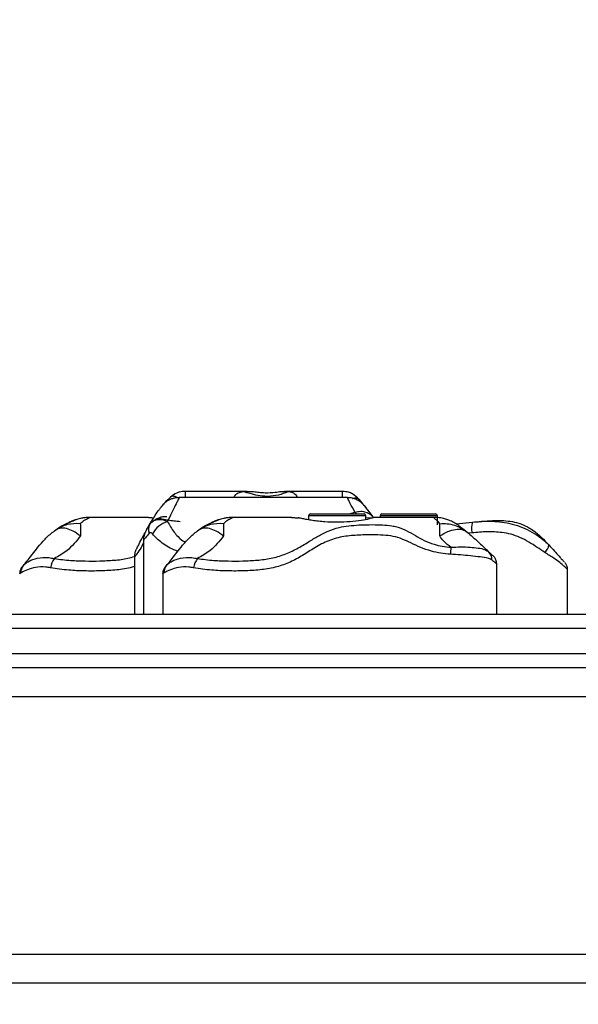
# Model space of a CAD drawing. Units: millimetres. Extents: x 0.6 to 14.6, y 0.8 to 12.8.
# Drawn here: x 10.8 to 10.9, y 5.7 to 6 of the extents above; entities that cross this region are included whole.
import ezdxf

# ---------------------------------------------------------------- set-up
doc = ezdxf.new("R2010")
doc.units = ezdxf.units.MM
doc.layers.add('FSP', color=9, linetype='Continuous')
doc.styles.add('SLDTEXTSTYLE0', font='TXT', dxfattribs={"width": 0.75})
doc.dimstyles.new('SLDDIMSTYLE0', dxfattribs={"dimtxt": 0.35, "dimasz": 0.3302, "dimexe": 0, "dimexo": 0.0625, "dimgap": 0.08750000000000001, "dimtad": 1, "dimdec": 0, "dimlfac": 100, "dimrnd": 1e-09, "dimzin": 12, "dimdsep": 46, "dimtxsty": 'SLDTEXTSTYLE0', "dimsah": 1, "dimcen": 0.09, "dimadec": 0, "dimazin": 3, "dimtfac": 1, "dimtdec": 0, "dimtofl": 0, "dimtmove": 0, "dimatfit": 3, "dimfxl": 0, "dimfrac": 2, "dimtolj": 1, "dimtzin": 12, "dimarcsym": 0})

# ---------------------------------------------------------------- blocks, each defined once
blk = doc.blocks.new('_D')
at = {"layer": 'FSP', "color": 161}
for p, q in [((1.71689554343359, 9.700287675626058), (1.71689554343359, 11.61821714816549)), ((14.61863623290646, 9.762061994258882), (14.61863623290646, 11.61821714816549)), ((1.71689554343359, 11.51821714816549), (14.61863623290646, 11.51821714816549))]:
    blk.add_line(p, q, dxfattribs=at)
for points in [[(1.71689554343359, 11.51821714816549), (2.04709554343359, 11.46741714816549), (2.04709554343359, 11.56901714816549)], [(14.61863623290646, 11.51821714816549), (14.28843623290646, 11.56901714816549), (14.28843623290646, 11.46741714816549)]]:
    blk.add_solid(points, dxfattribs=at)
at = {"layer": 'FSP', "color": 161, "insert": (7.820092526210791, 11.96939083962338), "char_height": 0.35, "attachment_point": 1, "style": 'SLDTEXTSTYLE0'}
blk.add_mtext('1290', dxfattribs=at)

msp = doc.modelspace()

# ---------------------------------------------------------------- linework, layer by layer
at = {"color": 7, "linetype": 'Continuous', "lineweight": 25}
for p, q in [((10.85536522826099, 5.878604607465483), (10.83797461947345, 5.878604607465483)), ((10.88201506098652, 5.878604607465483), (10.86579961737537, 5.878604607465483)), ((10.88341994246387, 5.876847820165374), (10.83629734476948, 5.876847820165374)), ((10.82776255568409, 5.871337609174468), (10.81132979353809, 5.871337609174468)), ((10.82798225840473, 5.869152204873777), (10.82849700411701, 5.870042519452788)), ((10.86776251753711, 5.871337609174468), (10.85132987460041, 5.871337609174468)), ((10.87253112753772, 5.871798651101805), (10.87253112753772, 5.870637373807646)), ((10.8730310912981, 5.872298674466826), (10.88803107699299, 5.872298674466826)), ((10.88853115996265, 5.870706217172362), (10.88853115996265, 5.871798651101805)), ((10.88853115996265, 5.871192948701598), (10.89072020014667, 5.87127198446057)), ((10.90747375449085, 5.871337609174468), (10.89098508318805, 5.871337609174468)), ((10.89253110846424, 5.871798651101805), (10.89253110846424, 5.871337609174468)), ((10.89303107222461, 5.872298674466826), (10.9005311246767, 5.872298674466826)), ((10.9005311246767, 5.872298674466826), (10.9080310579195, 5.872298674466826)), ((10.90853114088917, 5.86924173105023), (10.90853114088917, 5.871798651101805)), ((10.91377706488514, 5.869545774343229), (10.91832096537494, 5.869982557180144)), ((10.82635016402149, 5.864975051763274), (10.82635016402149, 5.844298677327848)), ((10.82383282145405, 5.860318379285552), (10.82383282145405, 5.844298677327848)), ((10.92513151129627, 5.844298677327848), (10.92513151129627, 5.858360903146482)), ((10.94489164313221, 5.856814222219206), (10.94489963015461, 5.856806712033964)), ((10.94491012057209, 5.844298677327848), (10.94491012057209, 5.856814222219206)), ((10.83173305949115, 5.855616943719603), (10.83173305949115, 5.844298677327848)), ((10.63491375407123, 5.844298677327848), (11.48614842852497, 5.844298677327848)), ((11.468531202878, 5.829298661830641), (10.6525310989275, 5.829298661830641)), ((10.66853113135242, 5.821298645618178), (11.45253117045307, 5.821298645618178)), ((10.66853113135242, 5.74929864871762), (11.45253117045307, 5.74929864871762)), ((10.6525310989275, 5.741298662307479), (11.468531202878, 5.741298662307479))]:
    msp.add_line(p, q, dxfattribs=at)
at = {"color": 8, "linetype": 'Continuous', "lineweight": 25}
for p, q in [((10.88401205500507, 5.872298674466826), (10.88550574740314, 5.872812287690856)), ((10.88853115996265, 5.871798651101805), (10.87253112753772, 5.871798651101805)), ((10.9005311246767, 5.871798651101805), (10.89253110846424, 5.871798651101805)), ((10.90853114088917, 5.871798651101805), (10.9005311246767, 5.871798651101805)), ((10.91823871096515, 5.866999285104491), (10.91724700888538, 5.86689867246411)), ((11.4858811612978, 5.840298669221617), (10.6351811405077, 5.840298669221617)), ((10.6351811405077, 5.833298669936873), (11.4858811612978, 5.833298669936873))]:
    msp.add_line(p, q, dxfattribs=at)
at = {"color": 8, "linetype": 'Continuous', "lineweight": 25, "flags": 128}
msp.add_lwpolyline([(10.88550574740314, 5.872812287690856), (10.88573427161121, 5.87244989145062), (10.88582069834614, 5.872298674466826)], dxfattribs=at)
at = {"color": 7, "linetype": 'Continuous', "lineweight": 25}
for centre, radius, start, end in [((10.83515873856377, 5.863383541139335), 0.007108852834493089, 106.9081585968364, 152.1920195318257), ((10.87303111513994, 5.871798656347011), 0.0005000000000006111, 90, 180), ((10.88803111513994, 5.871798656347011), 0.0005000000000006111, 0, 90), ((10.89303111513994, 5.871798656347011), 0.0005000000000006111, 90, 180), ((10.90803111513994, 5.871798656347011), 0.0005000000000006111, 0, 90), ((10.83078978056738, 5.86798768423116), 0.003018938757960617, 151.9654443639843, 200.8189214970519), ((10.92399793286839, 5.868333262540418), 0.005911694573490741, 163.8001571217729, 193.0411388057734), ((10.96311769151563, 5.858364948866707), 0.05099129698040274, 174.8112525492804, 177.0035456375562), ((10.93693708851365, 5.863884705856528), 0.002785507922495621, 304.2762276053491, 354.5949989155169), ((10.80635815064712, 5.856286535523054), 0.006065030643409003, 144.2581998089267, 170.723834984539), ((10.84636154619527, 5.856285112609245), 0.006068648859390915, 144.2662326114441, 170.7158021820572), ((10.92118541723199, 5.85980368577395), 0.002564986629614286, 352.2126561257816, 46.17187358593846), ((10.79464685621849, 5.856163233367663), 0.002543685364619108, 139.0589763960368, 187.3346730683365), ((10.83464607403262, 5.856163609014504), 0.002542877182795475, 139.0543844598307, 187.3455509936416)]:
    msp.add_arc(centre, radius, start, end, dxfattribs=at)
for points, knots in [([(10.8379741426363, 5.878604607465483), (10.83746749376469, 5.878564485984136), (10.83666213709, 5.878500709857094), (10.8352745325551, 5.877989211262767), (10.83450184311181, 5.87741421612809), (10.83396394213581, 5.877013938310363)], [0, 0, 0, 0, 0.3401019587346644, 0.5406177688267009, 1, 1, 1, 1]), ([(10.85166258772754, 5.876847820165374), (10.85171295096644, 5.876983311927643), (10.85190890139338, 5.877510475574109), (10.85260962540934, 5.87814717183005), (10.85346794025947, 5.878447479436566), (10.85406104510403, 5.878525456752818), (10.85417253931904, 5.878540115239836)], [0, 0, 0, 0, 0.1191200536661003, 0.4634655332987795, 0.8991401103178356, 1, 1, 1, 1]), ([(10.85417253931904, 5.878540115239836), (10.8547033163304, 5.878573275066575), (10.85578815228424, 5.878641049238214), (10.85743834248286, 5.878487886014731), (10.85872602969929, 5.878364741115753), (10.85938924907761, 5.878299968969085), (10.85953206976795, 5.878286020639159)], [0, 0, 0, 0, 0.3218133685063337, 0.6577427151243669, 0.926296752934503, 1, 1, 1, 1]), ([(10.86695177515888, 5.878532545449949), (10.86666877911817, 5.878422521408944), (10.8655944828065, 5.878004853298998), (10.86343330414534, 5.877309000907567), (10.8604614244807, 5.877113118191827), (10.85738040718829, 5.877589535402031), (10.8553640829278, 5.878173538143491), (10.85429781354553, 5.878501574760196), (10.85417253931904, 5.878540115239836)], [0, 0, 0, 0, 0.0785707925753305, 0.2982667618097236, 0.5178975023739895, 0.7071212840518238, 0.9655901639807292, 1, 1, 1, 1]), ([(10.85953206976795, 5.878286020639159), (10.85980883964726, 5.87826126438189), (10.86103372213484, 5.878151702221221), (10.86225126831798, 5.878269816265548), (10.86319370230579, 5.878361241700865)], [0, 0, 0, 0, 0.2259562710081966, 1, 1, 1, 1]), ([(10.86319370230579, 5.878361241700865), (10.86374441725173, 5.87844329082756), (10.8650442866661, 5.878636953903261), (10.86625436819362, 5.878570718777258), (10.86695177515888, 5.878532545449949)], [0, 0, 0, 0, 0.4236694392916887, 1, 1, 1, 1]), ([(10.86695177515888, 5.878532545449949), (10.86722562112337, 5.878486368888495), (10.86790472770043, 5.878371856313342), (10.86881728819804, 5.877929683797591), (10.86923122435117, 5.877202918655325), (10.86943347414875, 5.876847820165374)], [0, 0, 0, 0, 0.2568185179184014, 0.636880462890354, 1, 1, 1, 1]), ([(10.88662178477192, 5.876389996888854), (10.8860415839249, 5.876945690020978), (10.88518922168013, 5.877762048438809), (10.88356218143112, 5.878464871355785), (10.88259847480461, 5.878551913457354), (10.88201506098652, 5.878604607465483)], [0, 0, 0, 0, 0.4568907118380616, 0.6712096246573948, 1, 1, 1, 1]), ([(10.83125979861164, 5.874141769292571), (10.8317921043351, 5.874789827193453), (10.83262110295725, 5.875799095144608), (10.83361001671221, 5.876693748157351), (10.83396394213581, 5.877013938310363)], [0, 0, 0, 0, 0.6421068856303446, 1, 1, 1, 1]), ([(10.83629722556019, 5.876826362493254), (10.83606619289835, 5.876826795243072), (10.83550934760198, 5.876827838276115), (10.8346713703916, 5.876641792806944), (10.83383918465733, 5.876338872000265), (10.83314556936225, 5.875964692217731), (10.83259483929379, 5.875574721238209), (10.8321854969499, 5.875216630262554), (10.83192287607406, 5.874947145595096), (10.83177490651244, 5.874780181661605), (10.83171488933217, 5.87470934233596), (10.83167917919329, 5.8746666027916), (10.83163073237817, 5.874607906123522), (10.83153660394209, 5.874490060920564), (10.83143329693601, 5.874363573622883), (10.83129014963255, 5.874174504664242), (10.83127398451709, 5.874153153779722)], [0, 0, 0, 0, 0.09443806189280608, 0.2276188576376354, 0.3486615175194926, 0.4564887176599577, 0.5492811510481322, 0.6245828151678585, 0.6788738094867274, 0.7038784514468607, 0.717669592517858, 0.7297725035142247, 0.7511635635110976, 0.8085031398622083, 0.9783749412069195, 1, 1, 1, 1]), ([(10.83591766318226, 5.876815514447905), (10.83580383312505, 5.876880970656304), (10.83543905967252, 5.877090727970958), (10.83502231804648, 5.877184595268191), (10.83442761146096, 5.877261585814759), (10.83415957929094, 5.877118428839731), (10.83396394213581, 5.877013938310363)], [0, 0, 0, 0, 0.1249051188830238, 0.4002639774638239, 0.5622516160087723, 1, 1, 1, 1]), ([(10.88814372977161, 5.874535159948088), (10.88813840753234, 5.874541881192666), (10.8881293387418, 5.874553333808011), (10.88811601049604, 5.874570362661623), (10.88809681294727, 5.874594202107815), (10.88806680473515, 5.874631471102286), (10.88795563129874, 5.874766026006295), (10.88775172216103, 5.874994515370263), (10.88724517327399, 5.875487304421088), (10.88647631706946, 5.876048777684318), (10.88534644210227, 5.876556283880212), (10.88432638191483, 5.876818902765598), (10.88365612050036, 5.876813440004305), (10.88342065771961, 5.876811520936704)], [0, 0, 0, 0, 0.03190389337439663, 0.05436240485160106, 0.06696051900411987, 0.07559363536768643, 0.08961957566235151, 0.1607861405208043, 0.2334394968532341, 0.458797836670342, 0.6513642780612685, 0.8775242990533932, 1, 1, 1, 1]), ([(10.88662178477192, 5.876389996888854), (10.88711845782803, 5.875793762403736), (10.88809378981907, 5.874622918605487), (10.88896284544012, 5.873483441062446), (10.88938934763813, 5.872924225213744)], [0, 0, 0, 0, 0.5092348663497888, 1, 1, 1, 1]), ([(10.82812507113361, 5.869406597497679), (10.82828018532119, 5.869673734216993), (10.82879282513279, 5.87055659941194), (10.82966717797092, 5.871959370589296), (10.83063883134316, 5.873355458413678), (10.83110080485731, 5.87394074592454), (10.83127076586628, 5.874156074407316)], [0, 0, 0, 0, 0.1431741741212205, 0.4731790353326187, 0.8061814801932806, 1, 1, 1, 1]), ([(10.88550574740314, 5.872812287690856), (10.88604832823734, 5.872921406846288), (10.88711104849854, 5.873135131935812), (10.88859247212485, 5.872879877157335), (10.88974805343476, 5.872309809636612), (10.89026638926606, 5.871719229087578), (10.89048869570636, 5.871465937974669)], [0, 0, 0, 0, 0.2723577201393628, 0.5334505925111603, 0.7999039778006011, 1, 1, 1, 1]), ([(10.88812453707599, 5.874558584573484), (10.88819727345533, 5.874466465580505), (10.88839057104682, 5.874221658516475), (10.88928223291001, 5.873074541146993), (10.89008753245785, 5.872000817687605), (10.89048869570636, 5.871465937974669)], [0, 0, 0, 0, 0.2324054715818276, 0.6176196604243659, 1, 1, 1, 1]), ([(10.80182428320789, 5.867815272691466), (10.80254780212703, 5.868287252629932), (10.80399761732422, 5.86923302428767), (10.80558874486746, 5.869952556183587), (10.80673499394703, 5.870416349106892), (10.80719090744916, 5.870585757387549), (10.80723791726611, 5.870602700273915), (10.8072466369524, 5.87060584295056)], [0, 0, 0, 0, 0.3708170206227822, 0.7430574897977594, 0.859151575591946, 0.9738745191108052, 1, 1, 1, 1]), ([(10.8072454448595, 5.870609180810668), (10.80722145097801, 5.87060088858957), (10.80714142460302, 5.870573231688987), (10.80704037747773, 5.870535106550445), (10.80692368221958, 5.870491160406763), (10.80676158824981, 5.870427958435994), (10.80649738789902, 5.870322531653191), (10.80600746145335, 5.870121803718489), (10.80518416182456, 5.869757850532903), (10.80438670641768, 5.869364222233777), (10.80356984073686, 5.868923864362931), (10.8027631462966, 5.868455238722262), (10.80227984348243, 5.868111077542459), (10.8021367307558, 5.86800916660092)], [0, 0, 0, 0, 0.008495391231450624, 0.02833453038990047, 0.04742945425317205, 0.08118627719001419, 0.1700090046877061, 0.2846758378926023, 0.4413154308604767, 0.5904389636078584, 0.7398198828197753, 0.9229570263365946, 0.9999999999999999, 0.9999999999999999, 0.9999999999999999, 0.9999999999999999]), ([(10.81132872065449, 5.871287779691435), (10.81117550548731, 5.871292583220855), (10.81064987688877, 5.871309062479948), (10.80980128767411, 5.871224762391878), (10.80884745158239, 5.871068895883656), (10.80808820620826, 5.870881465605342), (10.80755935160115, 5.870720032140653), (10.80731718983771, 5.870634516444471), (10.8072454448595, 5.870609180810668)], [0, 0, 0, 0, 0.1099255064181116, 0.3771166454857667, 0.6101073485721747, 0.8019656625469045, 0.9413286019045096, 1, 1, 1, 1]), ([(10.82776255568409, 5.871335940244414), (10.82775697171675, 5.871336469884442), (10.82772241211167, 5.871339747867477), (10.82789652448142, 5.871323206434774), (10.82832456809677, 5.87128240712283), (10.82886357234878, 5.871241863208017), (10.82916123827839, 5.871219472768523)], [0, 0, 0, 0, 0.04264557888570413, 0.2639367809806827, 0.5935079518973925, 1, 1, 1, 1]), ([(10.82812507113361, 5.869406597497679), (10.8283215057952, 5.869674815091303), (10.82870359951555, 5.870196536957399), (10.82967136018231, 5.870680376768514), (10.83103280534664, 5.870844015221055), (10.83228428124472, 5.870544088488458), (10.83300562862924, 5.870223168448107), (10.83309121092701, 5.87018509376309)], [0, 0, 0, 0, 0.2055063495433638, 0.3997394605266505, 0.6489299323860664, 0.9583482470325415, 1, 1, 1, 1]), ([(10.82859439810657, 5.869816617849089), (10.82872781144784, 5.869952313557138), (10.82910437286438, 5.87033531699261), (10.82992418773205, 5.870899352805239), (10.83099812945826, 5.871371550477824), (10.83204213858515, 5.871621723986394), (10.8326554414978, 5.871610256328602), (10.83289535006428, 5.871605770471312)], [0, 0, 0, 0, 0.1190590756135654, 0.3360462584992996, 0.6171429912732236, 0.8502360346993962, 1, 1, 1, 1]), ([(10.83666605910206, 5.870119230630614), (10.83605678830954, 5.870170806808019), (10.83483103458517, 5.870274569687052), (10.83320502775245, 5.870504943987342), (10.83179116616127, 5.870760751088398), (10.83091928123477, 5.870961262406873), (10.83047677757976, 5.871044268792245), (10.83040101488971, 5.871058480622985)], [0, 0, 0, 0, 0.2393310916402505, 0.4814952243548936, 0.723860212972593, 0.9527210840937411, 0.9999999999999999, 0.9999999999999999, 0.9999999999999999, 0.9999999999999999]), ([(10.84182424506092, 5.867815272691466), (10.84254781857199, 5.868287243427354), (10.84399770793299, 5.869232973665111), (10.8455887406843, 5.869952614061953), (10.84673499081748, 5.87041632459645), (10.84719116451191, 5.870585763598311), (10.84723792403758, 5.870602700785155), (10.84724659880542, 5.87060584295056)], [0, 0, 0, 0, 0.370821608059775, 0.7430486275719518, 0.8591533256558783, 0.9738703037536071, 1, 1, 1, 1]), ([(10.84724552592182, 5.870609180810668), (10.84722149101288, 5.870600890253405), (10.84714141713962, 5.870573269718905), (10.84704032294777, 5.870535107272845), (10.84692379731529, 5.870491147749308), (10.84676165567091, 5.870427978668482), (10.84649728883913, 5.870322432105309), (10.84600747869526, 5.870121760675005), (10.84518401514973, 5.869757814512631), (10.84438650746139, 5.869364137202138), (10.84356965293891, 5.868923788365117), (10.84276290546747, 5.868455176370737), (10.84227976129391, 5.868111018922834), (10.84213669260883, 5.868009106996276)], [0, 0, 0, 0, 0.008508725855309205, 0.02834737745574623, 0.04743510125341689, 0.08119687499713572, 0.1700231328721188, 0.2846983176525719, 0.4413464333104587, 0.5904613721227241, 0.7398575898487533, 0.9229666120555894, 1, 1, 1, 1]), ([(10.85132868250751, 5.871287779691435), (10.85117542725418, 5.871292587099663), (10.85064979551913, 5.87130907545013), (10.84980118515576, 5.871224621836284), (10.84884735334065, 5.871068976593116), (10.84808812708506, 5.870881371152498), (10.8475593860563, 5.870719986122157), (10.84731723357423, 5.870634496509886), (10.84724552592182, 5.870609180810668)], [0, 0, 0, 0, 0.1099577962403477, 0.3771310018014757, 0.6101558329609496, 0.8019965893340804, 0.941366036698155, 1, 1, 1, 1]), ([(10.86776251753711, 5.871335940244414), (10.86775698469164, 5.871336469985164), (10.86772273920077, 5.871339748810153), (10.86789464889044, 5.871323180067486), (10.86838419544753, 5.871277988706519), (10.86906656462027, 5.871222841798493), (10.86954929241131, 5.871191115996966), (10.86963386496448, 5.871185557725646)], [0, 0, 0, 0, 0.03503270586849914, 0.2168345771471512, 0.4875899581855916, 0.910227199854603, 1, 1, 1, 1]), ([(10.87666602095508, 5.870119230630614), (10.87605693815201, 5.87017087801798), (10.87483158125671, 5.87027478258057), (10.87320270197996, 5.870504072106544), (10.87179997506601, 5.870763982211557), (10.8707122985301, 5.870992904384538), (10.87011551438461, 5.871133126279506), (10.869719294014, 5.871176258080673), (10.86963386496448, 5.871185557725646)], [0, 0, 0, 0, 0.2081867523092346, 0.418831513822811, 0.6296660943285465, 0.8287451239808773, 0.9630757468124576, 1, 1, 1, 1]), ([(10.89098508318805, 5.871335165384032), (10.89090573567299, 5.871319620880297), (10.8906859018054, 5.871276554523735), (10.8895471741007, 5.870886906039504), (10.88731827594597, 5.870398802182812), (10.88416653085327, 5.870062536642171), (10.88058635626473, 5.869933135652655), (10.87803655717941, 5.87001965724172), (10.8768101989198, 5.870108755687816), (10.87666602095508, 5.870119230630614)], [0, 0, 0, 0, 0.08989758650448347, 0.2490630502203783, 0.4278740474843472, 0.6114898821511752, 0.7978409031857583, 0.9762329752346123, 1, 1, 1, 1]), ([(10.91447610815906, 5.869079427602506), (10.91447117407053, 5.869083004036795), (10.91446243381597, 5.86908933933984), (10.91444090885469, 5.869104623752864), (10.91442264075429, 5.869117600517063), (10.91439757682321, 5.869135490705552), (10.91418298431334, 5.869286290171106), (10.91376842931399, 5.869559846723986), (10.91292111271363, 5.870047439307161), (10.91183477190706, 5.870546684703504), (10.91030684567487, 5.871032095457025), (10.90885472896512, 5.871313578139017), (10.90783659969106, 5.871311035723783), (10.90747446974659, 5.871310131433225)], [0, 0, 0, 0, 0.01805270898312815, 0.0319786057983218, 0.03740533150611745, 0.04061159928652795, 0.04771679263240519, 0.1391601617349225, 0.2347109075891146, 0.4282215620416343, 0.6036694896311696, 0.8590324928571862, 1, 1, 1, 1]), ([(10.91832096537494, 5.869982557180144), (10.91916810531969, 5.870069715019142), (10.92105397220728, 5.870263742090559), (10.92398820943388, 5.870478052613083), (10.92689128367932, 5.870484164485113), (10.92953629299304, 5.870198737677088), (10.93200329960999, 5.869589287645105), (10.93438438945752, 5.86840784808631), (10.9370755988235, 5.866395556630719), (10.93869620694464, 5.864689680457162), (10.93971021136188, 5.863622324350096)], [0, 0, 0, 0, 0.1074599381116998, 0.23922274033165, 0.3708119318947055, 0.4725659724972752, 0.5741099526653768, 0.6898662951274704, 0.8059512706524323, 1, 1, 1, 1]), ([(10.91832096537494, 5.869982557180144), (10.91948676578292, 5.870088422495863), (10.92250523632657, 5.870362527166701), (10.92643568543664, 5.870123549132368), (10.93021537015521, 5.869361366588588), (10.93301514020587, 5.868327130135418), (10.93563787409257, 5.866863817363543), (10.9379513445274, 5.865316648717371), (10.93916548573293, 5.864147061009245), (10.93971021136188, 5.863622324350096)], [0, 0, 0, 0, 0.1524809932035538, 0.3948011883505245, 0.5196316953565303, 0.6480302426788397, 0.770092512720784, 0.8968517829401903, 1, 1, 1, 1]), ([(10.79272539576435, 5.857830064180114), (10.79306636068046, 5.858226343450763), (10.79374819785909, 5.859018794307399), (10.79499484128538, 5.860599113810686), (10.79645723159799, 5.862504245203015), (10.79824558397074, 5.864685523679852), (10.80010612138865, 5.866551686082866), (10.8013887164517, 5.867494944120487), (10.80182428320789, 5.867815272691466)], [0, 0, 0, 0, 0.1688867389217597, 0.3377275846745583, 0.5056533321061548, 0.7021667943667343, 0.8988564302181963, 0.9999999999999999, 0.9999999999999999, 0.9999999999999999, 0.9999999999999999]), ([(10.80870289763355, 5.869574026944853), (10.80745761927287, 5.869584745923288), (10.80496872651704, 5.869606169557247), (10.80287196370944, 5.868411972183905), (10.80182428320789, 5.867815272691466)], [0, 0, 0, 0, 0.5003342782700818, 1, 1, 1, 1]), ([(10.80874152144336, 5.866141335847594), (10.80806119743286, 5.866616341329323), (10.80670027094157, 5.867566546722058), (10.80478651574805, 5.868274729175633), (10.80308042319745, 5.86844168160429), (10.80224263049094, 5.868023893123054), (10.80182428320789, 5.867815272691466)], [0, 0, 0, 0, 0.2500366748941893, 0.5001756948185511, 0.7504154208467235, 1, 1, 1, 1]), ([(10.80870289763355, 5.869574026944853), (10.80870890810126, 5.869232280774151), (10.80872089629216, 5.868550650237556), (10.80873465892337, 5.866942976911932), (10.80874152144336, 5.866141335847594)], [0, 0, 0, 0, 0.501365699386546, 1, 1, 1, 1]), ([(10.82448394259357, 5.862726466539122), (10.8244843110809, 5.862726817590456), (10.82448504107038, 5.862727513038476), (10.82502675398929, 5.86370244915182), (10.82583806480772, 5.86521127376852), (10.82658426696807, 5.866622427804667), (10.82692541072644, 5.867244099461066), (10.8269888873949, 5.867359773996092)], [0, 0, 0, 0, 0.1744006200135173, 0.3454952430787658, 0.6598341337428502, 0.9367052880631853, 1, 1, 1, 1]), ([(10.82700056990528, 5.867385523202636), (10.82699053859032, 5.867367104887115), (10.82695464824202, 5.86730120726933), (10.82695935521488, 5.867309776486544), (10.82695101406504, 5.867294211011726), (10.82694745374201, 5.867287643041889), (10.82694334205176, 5.867279834491768), (10.82693275087909, 5.867260468015284), (10.82687507559004, 5.867149763712653), (10.82672329931515, 5.866837731657946), (10.82653026194804, 5.866299737638622), (10.82637922143123, 5.865635919945462), (10.82636832266498, 5.865188628588451), (10.82636315783405, 5.864976661088683)], [0, 0, 0, 0, 0.07263895390944766, 0.2598898914331679, 0.2738963963782577, 0.2788141237192259, 0.2824414158119646, 0.2869669001464438, 0.3006481555256158, 0.3929248180226729, 0.5998443180099859, 0.8103696883470848, 1, 1, 1, 1]), ([(10.82700045069599, 5.86738558280728), (10.82700100388202, 5.867386533638398), (10.82700798946127, 5.867398540641005), (10.82736148570473, 5.868055769295684), (10.82784903604847, 5.868918274955575), (10.82812507113361, 5.869406597497679)], [0, 0, 0, 0, 0.0359676819443761, 0.4541963790917052, 1, 1, 1, 1]), ([(10.82726354559803, 5.867867605569579), (10.82725289301506, 5.867848261418692), (10.82724074624246, 5.867826203951252), (10.82723419190499, 5.867814347039201), (10.82723338564777, 5.867812888505675)], [0, 0, 0, 0, 0.8769887538996058, 0.9999999999999999, 0.9999999999999999, 0.9999999999999999, 0.9999999999999999]), ([(10.82844109496021, 5.869950370671965), (10.82844113495505, 5.86995041074152), (10.82844687038979, 5.869956156891225), (10.82841422398499, 5.869908800613984), (10.82833799078254, 5.86977419811597), (10.82822445131358, 5.869577506681072), (10.82818074187183, 5.869501786115386)], [0, 0, 0, 0, 0.001524341833526344, 0.2185972981371488, 0.6991823530931165, 1, 1, 1, 1]), ([(10.82845396956348, 5.869972126367308), (10.82844209335959, 5.869952159437148), (10.82841525775162, 5.869907041930316), (10.82828243817656, 5.869677185282608), (10.82820839842701, 5.869549052598693)], [0, 0, 0, 0, 0.4425539344039726, 1, 1, 1, 1]), ([(10.83272535761738, 5.857830064180114), (10.83306632427695, 5.858226346543995), (10.83374817005602, 5.859018809529879), (10.83499479532459, 5.860599093604254), (10.83645718539273, 5.862504276134956), (10.83824567036972, 5.864685498192788), (10.84010620298542, 5.866551637520847), (10.84138872066624, 5.867494940639863), (10.84182424506092, 5.867815272691466)], [0, 0, 0, 0, 0.1688865454985382, 0.3377297309185112, 0.5056552860274941, 0.7021727906980233, 0.8988622012840604, 1, 1, 1, 1]), ([(10.8414353843584, 5.85982932317517), (10.84295958087223, 5.859631790668969), (10.84579459762467, 5.859264378751183), (10.85007908169107, 5.85912669726813), (10.85414120771057, 5.859127775219779), (10.85816332622218, 5.859330524457653), (10.86208153121977, 5.859824800127286), (10.86579607016992, 5.860906353107128), (10.86925263825809, 5.862511461719812), (10.87233351704169, 5.864358712668674), (10.8751929615368, 5.866144698323294), (10.87800411484682, 5.867576254649806), (10.88084561377845, 5.868548415839454), (10.88374478345753, 5.869006717204564), (10.88690812945802, 5.86925044915393), (10.89008890031621, 5.869325572623945), (10.89319160500932, 5.86924989400066), (10.89544391942272, 5.869043793957768), (10.89772976075793, 5.86863832150551), (10.89989900973034, 5.867742878000079), (10.90227270717128, 5.866259054273125), (10.90483064425469, 5.864837549179154), (10.90738288573599, 5.863827747973895), (10.90991098502847, 5.863196100123654), (10.91152750013356, 5.863049640892683), (10.91233534773731, 5.86297644841931)], [0, 0, 0, 0, 0.06064376658382035, 0.1127978529251967, 0.164941452909634, 0.2166920252888112, 0.268425618397433, 0.3209366424131679, 0.3738654696174848, 0.4267592589147916, 0.4714844922252033, 0.5162143197811523, 0.5606393444908911, 0.5980803705059887, 0.6355703015720326, 0.6851861961837404, 0.7201344684801372, 0.7549996595686316, 0.7741396419058985, 0.8164450049258029, 0.8590487430652052, 0.8983110325655993, 0.9374961560820064, 0.9687639290375976, 1, 1, 1, 1]), ([(10.84870285948658, 5.869574026944853), (10.84745763017913, 5.869584738651157), (10.84496878373103, 5.869606148195588), (10.84287197187636, 5.868411973347949), (10.84182424506092, 5.867815272691466)], [0, 0, 0, 0, 0.5003238783150604, 1, 1, 1, 1]), ([(10.84874160250568, 5.866141335847594), (10.84806123084593, 5.866616339815134), (10.84670022598059, 5.867566530349404), (10.84478652042639, 5.868274725320692), (10.84308034905989, 5.868441677499855), (10.84224258516873, 5.868023894155365), (10.84182424506092, 5.867815272691466)], [0, 0, 0, 0, 0.2500431018974134, 0.5001823243973492, 0.75041442761675, 0.9999999999999999, 0.9999999999999999, 0.9999999999999999, 0.9999999999999999]), ([(10.84870285948658, 5.869574026944853), (10.84870891970438, 5.86923227418651), (10.84872100730377, 5.868550620397015), (10.84873474988238, 5.866942974962926), (10.84874160250568, 5.866141335847594)], [0, 0, 0, 0, 0.5013582607614137, 1, 1, 1, 1]), ([(10.90919656714344, 5.866135077359893), (10.90920228378408, 5.86693652188352), (10.90921373811752, 5.868542362338734), (10.90922382176879, 5.869225944991665), (10.90922887286091, 5.8695683645036)], [0, 0, 0, 0, 0.4990810394802443, 1, 1, 1, 1]), ([(10.90919656714344, 5.866135077359893), (10.90995961393512, 5.866582532991744), (10.91148793137496, 5.86747874833944), (10.91362594404637, 5.868056434866863), (10.91551302179271, 5.868060983625132), (10.91640994591247, 5.867515345609292), (10.91685790976429, 5.867242829683043)], [0, 0, 0, 0, 0.2496022682911128, 0.4999319881969355, 0.7502437633228132, 1, 1, 1, 1]), ([(10.90922887286091, 5.8695683645036), (10.90992769504188, 5.869588995874603), (10.91132115357241, 5.869630135038047), (10.91333676266595, 5.869194996764071), (10.91523088076057, 5.86843757515939), (10.91631588414222, 5.867640845120108), (10.91685790976429, 5.867242829683043)], [0, 0, 0, 0, 0.2507893080197031, 0.5000764287942995, 0.7502575667016068, 1, 1, 1, 1]), ([(10.91447575053119, 5.869079069974639), (10.9145753452355, 5.869007463004566), (10.91478955419277, 5.868853450253588), (10.91561345716501, 5.868240402779578), (10.91618022394003, 5.86779686731053), (10.9166321697008, 5.867427382000249), (10.91685790976429, 5.867242829683043)], [0, 0, 0, 0, 0.2421833287276735, 0.5208895259953294, 0.7606915736150148, 1, 1, 1, 1]), ([(10.93850583990955, 5.861582951429106), (10.9378358378038, 5.862042471499507), (10.93641062081296, 5.863019954713881), (10.93410908533968, 5.86446525827985), (10.93169270703485, 5.865785130544657), (10.92915922174659, 5.866672302022147), (10.92607931838771, 5.867232921261206), (10.92243008928617, 5.86739103961633), (10.91963664058381, 5.867129945043394), (10.91823871096515, 5.866999285104491)], [0, 0, 0, 0, 0.1139209889678101, 0.2423307743316072, 0.3707278358748718, 0.4907852871787169, 0.6111344827555341, 0.8053994606119219, 1, 1, 1, 1]), ([(10.93438894709491, 5.868300871732451), (10.93469880496221, 5.868102216400482), (10.93539370716574, 5.867656702368083), (10.93594796463186, 5.867210623401667), (10.93625550632067, 5.866964870215383), (10.93616201641404, 5.867040061019283), (10.93612904509449, 5.867066578748442)], [0, 0, 0, 0, 0.2425298502448384, 0.5439091439882612, 0.8391492953335171, 1, 1, 1, 1]), ([(10.9350713010683, 5.867801504018523), (10.93512196392878, 5.867772522901747), (10.93531867082384, 5.867659998945483), (10.93556960306849, 5.867486223812504), (10.93578857614121, 5.86732919254599), (10.93584390916328, 5.867287701011175), (10.93585367163563, 5.867280380609252)], [0, 0, 0, 0, 0.1768430651828207, 0.6866223094922239, 0.9447103931234293, 1, 1, 1, 1]), ([(10.80874152144336, 5.866141335847594), (10.80818451326894, 5.865423901014495), (10.80705853105678, 5.86397361913796), (10.80464167070358, 5.861616670062316), (10.80262685827772, 5.860493497901296), (10.80143542250538, 5.85982932317517)], [0, 0, 0, 0, 0.2857486168157072, 0.5776357950483361, 0.9999999999999999, 0.9999999999999999, 0.9999999999999999, 0.9999999999999999]), ([(10.82887084444904, 5.866699890973784), (10.82885732622477, 5.866714802501809), (10.82874377692928, 5.866840055158332), (10.82854257743243, 5.866996632104601), (10.82829880778127, 5.867069643416064), (10.828110646913, 5.867047175180838), (10.82801480531721, 5.866958201009938), (10.82796795328998, 5.866914706113555)], [0, 0, 0, 0, 0.04554031191688141, 0.3825258576467411, 0.6397615991412406, 0.8238979721880917, 1, 1, 1, 1]), ([(10.91219611128711, 5.861030475976683), (10.91128607955546, 5.861107508579575), (10.90946484013411, 5.861261673328161), (10.90666890609566, 5.861917499365743), (10.90385717638574, 5.862894138465697), (10.90120401020137, 5.864120210977667), (10.89875793711667, 5.865304651774184), (10.89620708584066, 5.866102995105954), (10.89337112036772, 5.866398336747795), (10.88996164401465, 5.866478578242702), (10.88607485612122, 5.86638810240485), (10.88173372419481, 5.865996846528986), (10.87756322935684, 5.864753107859364), (10.87388650209342, 5.862635512431583), (10.87047323194846, 5.86041598565491), (10.86698141331139, 5.858573426411606), (10.86314253043701, 5.857246057400398), (10.85890531972047, 5.856609161312303), (10.85442043398987, 5.856341164137397), (10.84990694932082, 5.856337769249325), (10.84515402514916, 5.856528672248827), (10.84205765986343, 5.857004951986158), (10.84037239512348, 5.857264177682615)], [0, 0, 0, 0, 0.03512552157461751, 0.07029643292870567, 0.1121729823296804, 0.1541174163010973, 0.1906021785976814, 0.2268879608876593, 0.2645075717692425, 0.3022458037423317, 0.3578748793901141, 0.4135544470182963, 0.4730092149578334, 0.5327995644384292, 0.5888018181231504, 0.6448044104130836, 0.7003558690777403, 0.7587404481081486, 0.8171140338860781, 0.8743538113715901, 0.9316143052044851, 1, 1, 1, 1]), ([(10.84874160250568, 5.866141335847594), (10.84818454591506, 5.865423902615084), (10.84705847104934, 5.863973630695566), (10.84464164346927, 5.86161666797983), (10.84262682418587, 5.860493497127448), (10.8414353843584, 5.85982932317517)], [0, 0, 0, 0, 0.285750488742431, 0.577636901990319, 0.9999999999999999, 0.9999999999999999, 0.9999999999999999, 0.9999999999999999]), ([(10.91233534773731, 5.86297644841931), (10.91161710169292, 5.863519228823101), (10.91036207159828, 5.864467658329761), (10.90954572400418, 5.865635559068326), (10.90919656714344, 5.866135077359893)], [0, 0, 0, 0, 0.5722938816013214, 1, 1, 1, 1]), ([(10.91685790976429, 5.867242829683043), (10.91789098783162, 5.866347649825508), (10.91996781655519, 5.864548042129165), (10.92191585975298, 5.862627943850923), (10.92287080732209, 5.861738722479376), (10.92296166380787, 5.861654119374967)], [0, 0, 0, 0, 0.4724638596627462, 0.9498086791572748, 1, 1, 1, 1]), ([(10.82448394259357, 5.862726466539122), (10.82448008201414, 5.862719526199143), (10.8244740839512, 5.862708743207431), (10.8244688324099, 5.862699601041361), (10.82446386314825, 5.862690540584547), (10.82445787825285, 5.862679813646335), (10.82444764958593, 5.862661365619429), (10.82441935288737, 5.862609056065877), (10.82434177274645, 5.862461463804587), (10.82413108045064, 5.862011530439664), (10.82392783268413, 5.861299840993865), (10.82381027673682, 5.860646255868958), (10.82383888109643, 5.860338880313829), (10.82384116610431, 5.860314326169706)], [0, 0, 0, 0, 0.0771883705415409, 0.1199251855676074, 0.1394959839226399, 0.1526723609724079, 0.1604521822679477, 0.1719048133027927, 0.2170249495184488, 0.3296125944116884, 0.6832905466742326, 0.9747002341862219, 1, 1, 1, 1]), ([(10.91233534773731, 5.86297644841931), (10.91325269609145, 5.863021849195711), (10.9150847939008, 5.863112522125589), (10.91770467579174, 5.863040346132381), (10.92008256390338, 5.862782368599421), (10.92186415687762, 5.862436294508661), (10.92259975859885, 5.861912043263599), (10.92296166380787, 5.861654119374967)], [0, 0, 0, 0, 0.2022891148342344, 0.4040051333531705, 0.5991554769996984, 0.8027904004365621, 1, 1, 1, 1]), ([(10.93971021136188, 5.863622324350096), (10.94024801133614, 5.863031802454305), (10.94126246531616, 5.861917898928533), (10.94245126117679, 5.860592189630411), (10.94335913306388, 5.859615384850554), (10.94388966972736, 5.859056959623398), (10.94409553845675, 5.858858268783165), (10.94405034440605, 5.85889895336102), (10.94405014475727, 5.858899133088805)], [0, 0, 0, 0, 0.1728214103288015, 0.3259936332010996, 0.509148959311177, 0.7534542261804716, 0.9989108618570478, 1, 1, 1, 1]), ([(10.79272539576435, 5.857830064180114), (10.79294252345984, 5.858046003600664), (10.79337734822195, 5.858478448696896), (10.79464971310133, 5.859303039806366), (10.79676268578636, 5.86007492481201), (10.79929361768104, 5.860243601193823), (10.8009289231765, 5.859927292670816), (10.80143542250538, 5.85982932317517)], [0, 0, 0, 0, 0.1345607118409922, 0.2694742804853973, 0.5374822935777036, 0.8567454774995502, 1, 1, 1, 1]), ([(10.83272535761738, 5.857830064180114), (10.8329424747508, 5.858046004632173), (10.83337728236025, 5.858478455771615), (10.83464987552982, 5.859303034507985), (10.83676269328926, 5.860074913119688), (10.83929361172938, 5.860243597166543), (10.84092888515818, 5.859927293166223), (10.8414353843584, 5.85982932317517)], [0, 0, 0, 0, 0.1345611612761961, 0.2694776590662559, 0.5374897008091447, 0.856744999026862, 1, 1, 1, 1]), ([(10.9237267490282, 5.85945613849423), (10.9233874846127, 5.859638284567102), (10.92263810264781, 5.860040616717923), (10.92062391378422, 5.860261151516847), (10.91786784404016, 5.860582110148417), (10.9150175577854, 5.860863130223963), (10.91313763804356, 5.860974632102324), (10.91219611128711, 5.861030475976683)], [0, 0, 0, 0, 0.1810816810908237, 0.3999810760601241, 0.6105872667527461, 0.8049690635767595, 1, 1, 1, 1]), ([(10.92296166380787, 5.861654119374967), (10.92319476949415, 5.861439469724221), (10.92370555703277, 5.860969123554136), (10.92397000914868, 5.86073529114063), (10.92400695745291, 5.86070334175984), (10.92400796374225, 5.860702471616484)], [0, 0, 0, 0, 0.4495233072766073, 0.9850077333219933, 1, 1, 1, 1]), ([(10.9251356836214, 5.858357803704954), (10.92512766318588, 5.858548282061889), (10.92511168331185, 5.858927790149495), (10.92494917573508, 5.859445302381407), (10.92473810592432, 5.85987110189912), (10.92452587832812, 5.860177811855286), (10.9243600859677, 5.860368955903389), (10.92426687694943, 5.860464245274953), (10.92422822091266, 5.86050197888772), (10.92420131098399, 5.860527821640624), (10.92417459051072, 5.860552545397062), (10.92414574060205, 5.860579084766051), (10.92411333254124, 5.860608122075416), (10.92404743195621, 5.86066698975235), (10.92400784453296, 5.860702352407195)], [0, 0, 0, 0, 0.1082951429925249, 0.2157666796132644, 0.3062749841218581, 0.3782617233352681, 0.4289300304323428, 0.4491043672754459, 0.46290556009371, 0.4782836782750794, 0.5038805560412322, 0.563884486819844, 0.738019178468076, 1, 1, 1, 1]), ([(10.79266948660755, 5.857775108697631), (10.79265268535643, 5.857755570623197), (10.79251392948294, 5.857594212247827), (10.79254539590615, 5.857634858697828), (10.79244872624173, 5.857520265362994), (10.79242730166248, 5.857495175772131), (10.79234018660803, 5.857388632261305), (10.79219027997345, 5.857181001196553), (10.79194397938723, 5.856731383995526), (10.7917564591253, 5.856196665153634), (10.79175459794535, 5.855767007442576), (10.7917539592638, 5.855619566323973)], [0, 0, 0, 0, 0.0454404832131294, 0.3752776442650692, 0.3871150014827058, 0.3978095328028078, 0.4154677864735278, 0.5121062922167362, 0.6213394815271595, 0.8700590517113087, 0.9999999999999999, 0.9999999999999999, 0.9999999999999999, 0.9999999999999999]), ([(10.80037243327045, 5.857264177682615), (10.79993652836625, 5.857335694913359), (10.79848713485242, 5.857573491298225), (10.79617952964083, 5.85741078590911), (10.79384582251775, 5.856736846905797), (10.79259791135789, 5.856133901167423), (10.79219674161573, 5.855883844769544), (10.79212398489856, 5.855838494184233)], [0, 0, 0, 0, 0.1256209756754063, 0.4176925416301364, 0.6842452708575048, 0.9427342715389609, 1, 1, 1, 1]), ([(10.83266956766987, 5.857775108697631), (10.83265271447664, 5.857755571838007), (10.83251360881972, 5.857594315294176), (10.83254708997852, 5.857634576093687), (10.83244863589296, 5.85752029303196), (10.83242743629198, 5.857495116693606), (10.83233987800979, 5.857388839685943), (10.83219035821327, 5.857180950038083), (10.831944033924, 5.856731377812207), (10.83175660798933, 5.856196658715293), (10.8317546075811, 5.855767006632715), (10.83175392111683, 5.855619566323973)], [0, 0, 0, 0, 0.04546641111442477, 0.3752781387719692, 0.3871252270500396, 0.397803780941566, 0.415489153102404, 0.5121267266258523, 0.621341629350375, 0.8700588002704186, 1, 1, 1, 1]), ([(10.84037239512348, 5.857264177682615), (10.83993653350554, 5.857335694319545), (10.83848723811693, 5.857573496245302), (10.83617961525746, 5.857410798015636), (10.83384593092156, 5.856736809989911), (10.83259774433038, 5.856133926849457), (10.83219677941537, 5.855883845483848), (10.83212406596088, 5.855838494184233)], [0, 0, 0, 0, 0.1256160703930529, 0.4176894318321714, 0.6842371296075781, 0.9427376105872425, 1, 1, 1, 1]), ([(10.94492680987262, 5.856805281522489), (10.94492998775967, 5.856851212504941), (10.94494669156361, 5.857092637739512), (10.94485826522961, 5.85749806490181), (10.94469715298743, 5.857969215136201), (10.94451187355754, 5.858315023719427), (10.94435057944593, 5.858546554481222), (10.94428643925851, 5.85862639985231), (10.94426615198993, 5.858651654603698)], [0, 0, 0, 0, 0.0672795605060903, 0.3536389341083341, 0.5970533354257518, 0.7937600341818042, 0.9347671757066209, 1, 1, 1, 1])]:
    msp.add_open_spline(points, degree=3, knots=knots, dxfattribs=at)
at = {"color": 8, "linetype": 'Continuous', "lineweight": 25}
for points, knots in [([(10.83797461947345, 5.878566102864959), (10.83797515395258, 5.878578368722846), (10.83797863603491, 5.878658279658667), (10.83798711483429, 5.878378161052533), (10.83799955870974, 5.877814432358438), (10.83800822904716, 5.877368266976672), (10.83801379904167, 5.87698265536453), (10.83801574667835, 5.876847820165374)], [0, 0, 0, 0, 0.07729609249079263, 0.503576932214384, 0.6818630396116344, 0.8887583800333383, 1, 1, 1, 1]), ([(10.88201696833515, 5.876847820165374), (10.88201697046787, 5.876900037985651), (10.88201698353984, 5.877220093676968), (10.88201657319087, 5.877683878895841), (10.88201616973564, 5.878339423967895), (10.88201561439647, 5.878655828389247), (10.88201514120691, 5.878574522356783), (10.88201506098652, 5.878560738446929)], [0, 0, 0, 0, 0.04302234427014626, 0.2636943875512051, 0.4760695914742549, 0.911177445238775, 0.9999999999999999, 0.9999999999999999, 0.9999999999999999, 0.9999999999999999]), ([(10.83629734476948, 5.876823561074949), (10.83630042390594, 5.876831140667275), (10.83632006508018, 5.876879489318118), (10.8362206239968, 5.876638700412601), (10.83595800349583, 5.876067292779861), (10.83539758017658, 5.874925583312166), (10.8345038556726, 5.87314568532588), (10.83364316233196, 5.871381329003521), (10.83316477858896, 5.870344535752), (10.83309121092701, 5.87018509376309)], [0, 0, 0, 0, 0.02395888033957155, 0.1528287393863714, 0.3001204712829557, 0.4516389452932992, 0.6996809618697292, 0.9538158020640916, 1, 1, 1, 1]), ([(10.88550574740314, 5.872812287690856), (10.88502274272016, 5.873662258540804), (10.8843176406776, 5.874903066763842), (10.88374283718165, 5.876074308848108), (10.88349361643825, 5.876631658398987), (10.88339284355226, 5.876891116142009), (10.88341661571229, 5.876829553712517), (10.88341994246387, 5.87682093847058)], [0, 0, 0, 0, 0.4055573863204311, 0.5920425858023137, 0.7827779693373118, 0.969601259015493, 1, 1, 1, 1]), ([(10.8848297115221, 5.876633183839537), (10.88484205511835, 5.876637776570121), (10.88530497741043, 5.876810017894726), (10.88600775524746, 5.876792630199904), (10.88641711641168, 5.876524202649762), (10.88662178477192, 5.876389996888854)], [0, 0, 0, 0, 0.01351320197148241, 0.5067860534963162, 1, 1, 1, 1]), ([(10.81132979353809, 5.87129993903897), (10.81132806559649, 5.871297298465275), (10.81132374210977, 5.871290691479632), (10.81067463506762, 5.870873899675378), (10.80943347386646, 5.870325608421317), (10.80894654741532, 5.869824682050336), (10.80870289763355, 5.869574026944853)], [0, 0, 0, 0, 0.1554611796465644, 0.3889797827006015, 0.6942557910877469, 1, 1, 1, 1]), ([(10.83309121092701, 5.87018509376309), (10.83363947548202, 5.869187421695651), (10.8344313677666, 5.86774642244535), (10.83599649412648, 5.8659350950856), (10.83705238741863, 5.864959835991064), (10.83782110612056, 5.864521256568954), (10.83805925806904, 5.86438538301251)], [0, 0, 0, 0, 0.4791373180999866, 0.692047556212867, 0.904595173318334, 1, 1, 1, 1]), ([(10.85132987460041, 5.87129993903897), (10.85132809843958, 5.871297298488347), (10.8513236543093, 5.871290691569215), (10.85067461825447, 5.870873900348997), (10.84943342022178, 5.870325601999316), (10.84894650537437, 5.869824681219797), (10.84870285948658, 5.869574026944853)], [0, 0, 0, 0, 0.1554607236137807, 0.3889781246619608, 0.6942525616815778, 1, 1, 1, 1]), ([(10.90922887286091, 5.8695683645036), (10.90910096567548, 5.869754088489161), (10.90884491015596, 5.870125886613346), (10.90825574502155, 5.870531551153703), (10.90776655685783, 5.870970010618998), (10.90749651552623, 5.871294483573605), (10.90748053376423, 5.871295342684546), (10.90747375449085, 5.871295707109191)], [0, 0, 0, 0, 0.2105605398635462, 0.421518058164155, 0.6331049828343736, 0.8443674968025914, 1, 1, 1, 1]), ([(10.82796795328998, 5.866914706113555), (10.82758401696254, 5.866439360915892), (10.82687168607589, 5.865557435862416), (10.82637720422845, 5.864955912512442), (10.82638869145612, 5.864969972810894), (10.82639284094715, 5.864975051763274)], [0, 0, 0, 0, 0.4275279051144574, 0.7932079096113006, 1, 1, 1, 1]), ([(10.83595581015491, 5.861839668634154), (10.83575854451412, 5.861902537498617), (10.83480071401322, 5.862207799558955), (10.83335135635169, 5.863039583997747), (10.83156350795323, 5.864141580607988), (10.83007081616747, 5.865405160808107), (10.82927096198652, 5.866268177261174), (10.82887084444904, 5.866699890973784)], [0, 0, 0, 0, 0.06077982415307213, 0.2951186490511077, 0.5294483674453571, 0.7646121443641378, 1, 1, 1, 1]), ([(10.82635016402149, 5.86425693500302), (10.82613151763482, 5.863817141835099), (10.82553844561427, 5.862624215545758), (10.82461254998993, 5.861146046794359), (10.82390082265825, 5.860338398477963), (10.82388886033069, 5.860324490039972), (10.82388360461139, 5.860318379285552)], [0, 0, 0, 0, 0.2064275754172729, 0.5599288472913706, 0.8066521385907384, 1, 1, 1, 1]), ([(10.80143542250538, 5.85982932317517), (10.80295968539946, 5.859631653857991), (10.80579479257298, 5.859263991756334), (10.8100784173608, 5.859128010814128), (10.81414348688623, 5.859122834096748), (10.81815473811566, 5.859348828153315), (10.82141930107916, 5.859684603469606), (10.82321543966614, 5.860246663516383), (10.82380289992237, 5.860430495622374)], [0, 0, 0, 0, 0.2065728118683058, 0.384222474386155, 0.5618413374063806, 0.7381265907184122, 0.914349471008562, 1, 1, 1, 1]), ([(10.92512674292469, 5.858360903146482), (10.9251042071358, 5.858379071154869), (10.92505793470283, 5.858416375282727), (10.92464910640157, 5.858750651280747), (10.92402175773404, 5.859230493992608), (10.9237267490282, 5.85945613849423)], [0, 0, 0, 0, 0.3346430096826788, 0.687118001856184, 1, 1, 1, 1]), ([(10.94489963015461, 5.856806712033964), (10.94490250036758, 5.856803969924388), (10.94495671832719, 5.856752171821745), (10.94470832380409, 5.85698654150392), (10.9440597336034, 5.857588872872403), (10.94287599880147, 5.858637192685573), (10.94145371492294, 5.859729288052256), (10.93987746744012, 5.860645180483139), (10.93896955431676, 5.861265913538998), (10.93850583990955, 5.861582951429106)], [0, 0, 0, 0, 0.01212493056768345, 0.22903840292094, 0.4523546547928585, 0.6340441024022074, 0.8045687066736181, 0.9001839449134464, 1, 1, 1, 1]), ([(10.82383282145405, 5.857610361459471), (10.82360723743223, 5.85753089365245), (10.82206813430778, 5.856988704763817), (10.81888667354111, 5.856645892991692), (10.81442530452534, 5.856331545048481), (10.80990562427843, 5.85634030413886), (10.80515440708041, 5.85652788235705), (10.80205779607709, 5.857004677148793), (10.80037243327045, 5.857264177682615)], [0, 0, 0, 0, 0.03237879129214135, 0.2209123609170568, 0.4094199116792758, 0.5942563544259256, 0.7791697928642844, 1, 1, 1, 1]), ([(10.79212398489856, 5.855838494184233), (10.79195345291523, 5.855723466161947), (10.7917149273516, 5.855562574795341), (10.79177016222117, 5.855604883338088), (10.7917859073534, 5.855616943719603)], [0, 0, 0, 0, 0.7149421669565008, 1, 1, 1, 1]), ([(10.83212406596088, 5.855838494184233), (10.83195357120479, 5.855723467351065), (10.83171509257798, 5.855562574184323), (10.83177016852789, 5.855604882695865), (10.83178586920643, 5.855616943719603)], [0, 0, 0, 0, 0.7149267771784282, 0.9999999999999999, 0.9999999999999999, 0.9999999999999999, 0.9999999999999999])]:
    msp.add_open_spline(points, degree=3, knots=knots, dxfattribs=at)

# ---------------------------------------------------------------- dimensions: what is measured, and where the dimension line sits
at = {"layer": 'FSP', "color": 161}
dim = msp.add_linear_dim(base=(14.61863623290646, 11.51821714816549), p1=(1.71689554343359, 5.641298656346993), p2=(14.61863623290646, 5.891298656347012), dimstyle='SLDDIMSTYLE0', dxfattribs=at)
dim.commit()
dim.dimension.update_dxf_attribs({"geometry": '_D', "text_midpoint": (8.343148103861461, 11.51821714816549), "dimtype": 160})

doc.saveas('drawing.dxf')
